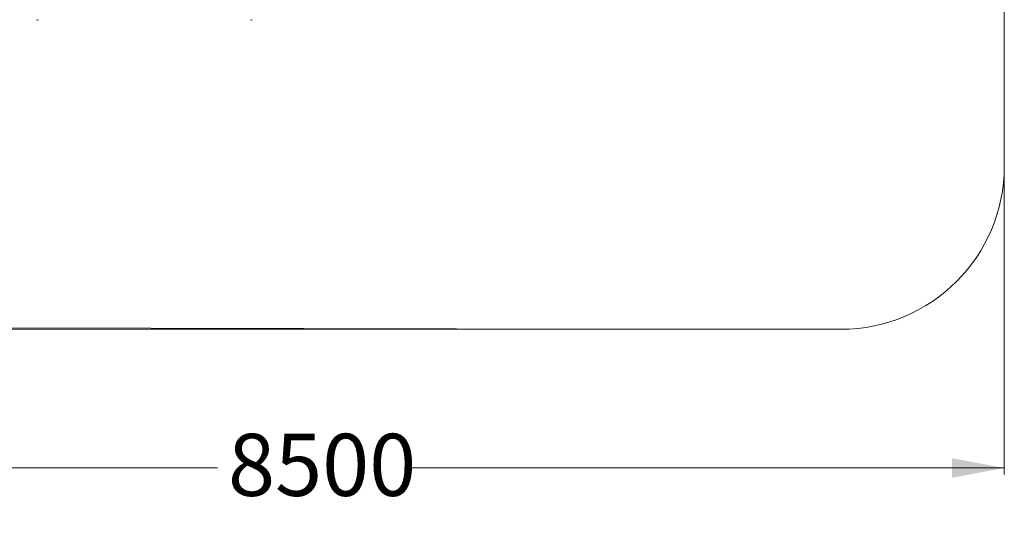
# Model space of a CAD drawing. Units: millimetres. Extents: x 145 to 385, y 13 to 366.
# Drawn here: x 234 to 385, y 13 to 89 of the extents above; entities that cross this region are included whole.
import ezdxf

# ---------------------------------------------------------------- set-up
doc = ezdxf.new("R2010")
doc.units = ezdxf.units.MM
doc.styles.add('SLDTEXTSTYLE0', font='TXT', dxfattribs={"width": 0.663})
doc.dimstyles.new('SLDDIMSTYLE1', dxfattribs={"dimtxt": 8.601025, "dimasz": 8, "dimexe": 0, "dimexo": 0.0625, "dimgap": 2.150256, "dimtad": 0, "dimlfac": 40, "dimrnd": 1e-09, "dimzin": 12, "dimdsep": 46, "dimtxsty": 'SLDTEXTSTYLE0', "dimsah": 1, "dimcen": 0.09, "dimadec": 0, "dimazin": 0, "dimtfac": 1, "dimtofl": 0, "dimtmove": 0, "dimatfit": 3, "dimfxl": 0, "dimfrac": 2, "dimtolj": 1, "dimtzin": 12, "dimarcsym": 0})

# ---------------------------------------------------------------- blocks, each defined once
blk = doc.blocks.new('*D3')
at = {"color": 7, "linetype": 'Continuous', "lineweight": 0}
for p, q in [((385.25, 66.61), (385.25, 19.33)), ((172.75, 56.91), (172.75, 19.33)), ((172.75, 20.33), (264.71, 20.33)), ((385.25, 20.33), (293.29, 20.33))]:
    blk.add_line(p, q, dxfattribs=at)
for points in [[(172.75, 20.33), (180.75, 18.83), (180.75, 21.83)], [(385.25, 20.33), (377.25, 21.83), (377.25, 18.83)]]:
    blk.add_solid(points, dxfattribs=at)
at = {"color": 7, "linetype": 'Continuous', "lineweight": 0, "insert": (266.3, 25.57), "char_height": 9.525, "attachment_point": 1, "style": 'SLDTEXTSTYLE0'}
blk.add_mtext('8500', dxfattribs=at)
blk = doc.blocks.new('*D4')
at = {"color": 7, "linetype": 'Continuous', "lineweight": 0}
for p, q in [((185.25, 249.93), (149.75, 249.93)), ((150.75, 249.93), (150.75, 160.06)), ((150.75, 41.61), (150.75, 131.48)), ((324.75, 41.61), (149.75, 41.61))]:
    blk.add_line(p, q, dxfattribs=at)
for points in [[(150.75, 249.93), (149.25, 241.93), (152.25, 241.93)], [(150.75, 41.61), (152.25, 49.61), (149.25, 49.61)]]:
    blk.add_solid(points, dxfattribs=at)
at = {"color": 7, "linetype": 'Continuous', "lineweight": 0, "insert": (145.51, 133.07), "char_height": 9.525, "attachment_point": 1, "rotation": 90, "style": 'SLDTEXTSTYLE0'}
blk.add_mtext('8350', dxfattribs=at)

msp = doc.modelspace()

# ---------------------------------------------------------------- linework, layer by layer
at = {"color": 7, "linetype": 'Continuous', "lineweight": 15}
for p, q in [((385.25088, 66.61111), (385.25088, 237.42717)), ((188.12589, 41.91111), (324.75088, 41.61111)), ((324.75088, 41.61111), (360.25088, 41.61111))]:
    msp.add_line(p, q, dxfattribs=at)
for centre, radius, start, end in [((237.1185, 89.2373), 0.2, 225, 315), ((269.88327, 89.2373), 0.2, 225, 315), ((360.25088, 66.61111), 25, 270, 0)]:
    msp.add_arc(centre, radius, start, end, dxfattribs=at)

# ---------------------------------------------------------------- dimensions: what is measured, and where the dimension line sits
at = {"color": 7, "linetype": 'Continuous', "lineweight": 0}
dim = msp.add_linear_dim(base=(150.75088, 249.92717), p1=(324.75088, 41.61111), p2=(185.25088, 249.92717), angle=90, dimstyle='SLDDIMSTYLE1', dxfattribs=at)
dim.commit()
dim.dimension.update_dxf_attribs({"geometry": '*D4', "text_midpoint": (150.75088, 145.76914), "dimtype": 160})
dim = msp.add_linear_dim(base=(172.75088, 20.32688), p1=(385.25088, 66.61111), p2=(172.75088, 56.91111), dimstyle='SLDDIMSTYLE1', dxfattribs=at)
dim.commit()
dim.dimension.update_dxf_attribs({"geometry": '*D3', "text_midpoint": (279.00088, 20.32688), "dimtype": 160})

doc.saveas('drawing.dxf')
